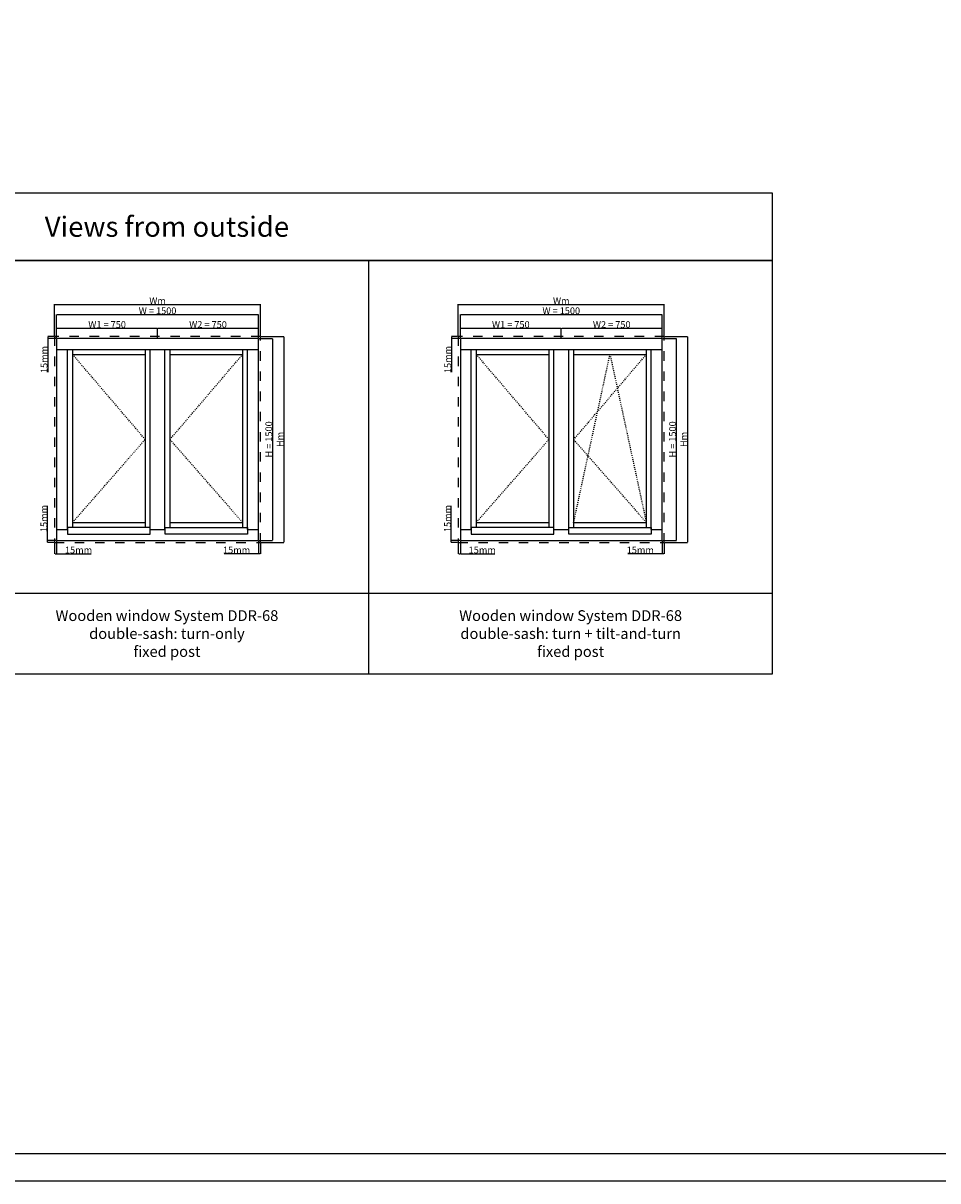
# Model space of a CAD drawing. Units: millimetres. Extents: x 30633 to 164568, y 662 to 17862.
# Drawn here: x 35924 to 42722, y 662 to 9262 of the extents above; entities that cross this region are included whole.
import ezdxf

# ---------------------------------------------------------------- set-up
doc = ezdxf.new("R2010")
doc.units = ezdxf.units.MM
doc.linetypes.add('DASHED', pattern=[15, 7, -8])
for name, color, linetype in [('ALU', 3, 'Continuous'), ('ościeżnica', 30, 'Continuous'), ('P', 7, 'Continuous'), ('skrzydło', 1, 'Continuous')]:
    doc.layers.add(name, color=color, linetype=linetype)
doc.styles.get("Standard").update_dxf_attribs({"font": 'arial.ttf'})
doc.dimstyles.new('główny', dxfattribs={"dimtxt": 10, "dimasz": 3, "dimexe": 1, "dimexo": 5, "dimgap": 2, "dimtad": 1, "dimdec": 1, "dimrnd": 0.05, "dimdsep": 46, "dimtxsty": 'Standard', "dimcen": 1.5, "dimclrd": 5, "dimclre": 5, "dimclrt": 1, "dimadec": 1, "dimazin": 2, "dimtfac": 1, "dimtdec": 1, "dimtofl": 0, "dimtmove": 0, "dimatfit": 3, "dimfxl": 1, "dimtolj": 1, "dimtzin": 0, "dimarcsym": 0})

# ---------------------------------------------------------------- blocks, each defined once
blk = doc.blocks.new('*D98')
at = {"layer": 'Defpoints', "color": 0, "transparency": 16777216}
for p in [(40673.4, 7097.6), (39173.4, 6919.3), (40673.4, 6919.3)]:
    blk.add_point(p, dxfattribs=at)
at = {"layer": 'P', "color": 5, "lineweight": -2, "transparency": 16777216}
for p, q in [((39173.4, 6924.3), (39173.4, 7098.6)), ((40673.4, 6924.3), (40673.4, 7098.6))]:
    blk.add_line(p, q, dxfattribs=at)
at = {"layer": 'P', "color": 5, "linetype": 'Continuous', "lineweight": -2, "transparency": 16777216}
blk.add_line((39176.4, 7097.6), (40670.4, 7097.6), dxfattribs=at)
at = {"layer": 'P', "color": 5, "transparency": 16777216}
for points in [[(39176.4, 7098.1), (39176.4, 7097.1), (39173.4, 7097.6)], [(40670.4, 7098.1), (40670.4, 7097.1), (40673.4, 7097.6)]]:
    blk.add_solid(points, dxfattribs=at)
at = {"layer": 'P', "color": 1, "transparency": 16777216, "insert": (39923.4, 7125.1), "char_height": 50, "attachment_point": 5}
blk.add_mtext('\\A1;W = 1500', dxfattribs=at)
blk = doc.blocks.new('*D99')
at = {"layer": 'Defpoints', "color": 0, "transparency": 16777216}
for p in [(40673.4, 6919.3), (40673.4, 5419.3), (40777.6, 5419.3)]:
    blk.add_point(p, dxfattribs=at)
at = {"layer": 'P', "color": 5, "lineweight": -2, "transparency": 16777216}
for p, q in [((40678.4, 6919.3), (40778.6, 6919.3)), ((40678.4, 5419.3), (40778.6, 5419.3))]:
    blk.add_line(p, q, dxfattribs=at)
at = {"layer": 'P', "color": 5, "linetype": 'Continuous', "lineweight": -2, "transparency": 16777216}
blk.add_line((40777.6, 6916.3), (40777.6, 5422.3), dxfattribs=at)
at = {"layer": 'P', "color": 5, "transparency": 16777216}
for points in [[(40777.1, 6916.3), (40778.1, 6916.3), (40777.6, 6919.3)], [(40777.1, 5422.3), (40778.1, 5422.3), (40777.6, 5419.3)]]:
    blk.add_solid(points, dxfattribs=at)
at = {"layer": 'P', "color": 1, "transparency": 16777216, "insert": (40750.1, 6169.3), "char_height": 50, "attachment_point": 5, "rotation": 90}
blk.add_mtext('\\A1;H = 1500', dxfattribs=at)
blk = doc.blocks.new('*D100')
at = {"layer": 'Defpoints', "color": 0, "transparency": 16777216}
for p in [(39923.4, 6995.5), (39173.4, 6919.3), (39923.4, 6919.3)]:
    blk.add_point(p, dxfattribs=at)
at = {"layer": 'P', "color": 5, "lineweight": -2, "transparency": 16777216}
for p, q in [((39173.4, 6924.3), (39173.4, 6996.5)), ((39923.4, 6924.3), (39923.4, 6996.5))]:
    blk.add_line(p, q, dxfattribs=at)
at = {"layer": 'P', "color": 5, "linetype": 'Continuous', "lineweight": -2, "transparency": 16777216}
blk.add_line((39176.4, 6995.5), (39920.4, 6995.5), dxfattribs=at)
at = {"layer": 'P', "color": 5, "transparency": 16777216}
for points in [[(39176.4, 6996), (39176.4, 6995), (39173.4, 6995.5)], [(39920.4, 6996), (39920.4, 6995), (39923.4, 6995.5)]]:
    blk.add_solid(points, dxfattribs=at)
at = {"layer": 'P', "color": 1, "transparency": 16777216, "insert": (39548.4, 7023.1), "char_height": 50, "attachment_point": 5}
blk.add_mtext('\\A1;W1 = 750', dxfattribs=at)
blk = doc.blocks.new('*D101')
at = {"layer": 'Defpoints', "color": 0, "transparency": 16777216}
for p in [(40673.4, 6995.5), (39923.4, 6919.3), (40673.4, 6919.3)]:
    blk.add_point(p, dxfattribs=at)
at = {"layer": 'P', "color": 5, "lineweight": -2, "transparency": 16777216}
for p, q in [((39923.4, 6924.3), (39923.4, 6996.5)), ((40673.4, 6924.3), (40673.4, 6996.5))]:
    blk.add_line(p, q, dxfattribs=at)
at = {"layer": 'P', "color": 5, "linetype": 'Continuous', "lineweight": -2, "transparency": 16777216}
blk.add_line((39926.4, 6995.5), (40670.4, 6995.5), dxfattribs=at)
at = {"layer": 'P', "color": 5, "transparency": 16777216}
for points in [[(39926.4, 6996), (39926.4, 6995), (39923.4, 6995.5)], [(40670.4, 6996), (40670.4, 6995), (40673.4, 6995.5)]]:
    blk.add_solid(points, dxfattribs=at)
at = {"layer": 'P', "color": 1, "transparency": 16777216, "insert": (40298.4, 7023.1), "char_height": 50, "attachment_point": 5}
blk.add_mtext('\\A1;W2 = 750', dxfattribs=at)
blk = doc.blocks.new('*D104')
at = {"layer": 'Defpoints', "color": 0, "transparency": 16777216}
for p in [(37673.4, 7097.6), (36173.4, 6919.3), (37673.4, 6919.3)]:
    blk.add_point(p, dxfattribs=at)
at = {"layer": 'P', "color": 5, "lineweight": -2, "transparency": 16777216}
for p, q in [((36173.4, 6924.3), (36173.4, 7098.6)), ((37673.4, 6924.3), (37673.4, 7098.6))]:
    blk.add_line(p, q, dxfattribs=at)
at = {"layer": 'P', "color": 5, "linetype": 'Continuous', "lineweight": -2, "transparency": 16777216}
blk.add_line((36176.4, 7097.6), (37670.4, 7097.6), dxfattribs=at)
at = {"layer": 'P', "color": 5, "transparency": 16777216}
for points in [[(36176.4, 7098.1), (36176.4, 7097.1), (36173.4, 7097.6)], [(37670.4, 7098.1), (37670.4, 7097.1), (37673.4, 7097.6)]]:
    blk.add_solid(points, dxfattribs=at)
at = {"layer": 'P', "color": 1, "transparency": 16777216, "insert": (36923.4, 7125.1), "char_height": 50, "attachment_point": 5}
blk.add_mtext('\\A1;W = 1500', dxfattribs=at)
blk = doc.blocks.new('*D105')
at = {"layer": 'Defpoints', "color": 0, "transparency": 16777216}
for p in [(37673.4, 6919.3), (37673.4, 5419.3), (37777.6, 5419.3)]:
    blk.add_point(p, dxfattribs=at)
at = {"layer": 'P', "color": 5, "lineweight": -2, "transparency": 16777216}
for p, q in [((37678.4, 6919.3), (37778.6, 6919.3)), ((37678.4, 5419.3), (37778.6, 5419.3))]:
    blk.add_line(p, q, dxfattribs=at)
at = {"layer": 'P', "color": 5, "linetype": 'Continuous', "lineweight": -2, "transparency": 16777216}
blk.add_line((37777.6, 6916.3), (37777.6, 5422.3), dxfattribs=at)
at = {"layer": 'P', "color": 5, "transparency": 16777216}
for points in [[(37777.1, 6916.3), (37778.1, 6916.3), (37777.6, 6919.3)], [(37777.1, 5422.3), (37778.1, 5422.3), (37777.6, 5419.3)]]:
    blk.add_solid(points, dxfattribs=at)
at = {"layer": 'P', "color": 1, "transparency": 16777216, "insert": (37750.1, 6169.3), "char_height": 50, "attachment_point": 5, "rotation": 90}
blk.add_mtext('\\A1;H = 1500', dxfattribs=at)
blk = doc.blocks.new('*D106')
at = {"layer": 'Defpoints', "color": 0, "transparency": 16777216}
for p in [(36923.4, 6995.5), (36173.4, 6919.3), (36923.4, 6919.3)]:
    blk.add_point(p, dxfattribs=at)
at = {"layer": 'P', "color": 5, "lineweight": -2, "transparency": 16777216}
for p, q in [((36173.4, 6924.3), (36173.4, 6996.5)), ((36923.4, 6924.3), (36923.4, 6996.5))]:
    blk.add_line(p, q, dxfattribs=at)
at = {"layer": 'P', "color": 5, "linetype": 'Continuous', "lineweight": -2, "transparency": 16777216}
blk.add_line((36176.4, 6995.5), (36920.4, 6995.5), dxfattribs=at)
at = {"layer": 'P', "color": 5, "transparency": 16777216}
for points in [[(36176.4, 6996), (36176.4, 6995), (36173.4, 6995.5)], [(36920.4, 6996), (36920.4, 6995), (36923.4, 6995.5)]]:
    blk.add_solid(points, dxfattribs=at)
at = {"layer": 'P', "color": 1, "transparency": 16777216, "insert": (36548.4, 7023.1), "char_height": 50, "attachment_point": 5}
blk.add_mtext('\\A1;W1 = 750', dxfattribs=at)
blk = doc.blocks.new('*D107')
at = {"layer": 'Defpoints', "color": 0, "transparency": 16777216}
for p in [(37673.4, 6995.5), (36923.4, 6919.3), (37673.4, 6919.3)]:
    blk.add_point(p, dxfattribs=at)
at = {"layer": 'P', "color": 5, "lineweight": -2, "transparency": 16777216}
for p, q in [((36923.4, 6924.3), (36923.4, 6996.5)), ((37673.4, 6924.3), (37673.4, 6996.5))]:
    blk.add_line(p, q, dxfattribs=at)
at = {"layer": 'P', "color": 5, "linetype": 'Continuous', "lineweight": -2, "transparency": 16777216}
blk.add_line((36926.4, 6995.5), (37670.4, 6995.5), dxfattribs=at)
at = {"layer": 'P', "color": 5, "transparency": 16777216}
for points in [[(36926.4, 6996), (36926.4, 6995), (36923.4, 6995.5)], [(37670.4, 6996), (37670.4, 6995), (37673.4, 6995.5)]]:
    blk.add_solid(points, dxfattribs=at)
at = {"layer": 'P', "color": 1, "transparency": 16777216, "insert": (37298.4, 7023.1), "char_height": 50, "attachment_point": 5}
blk.add_mtext('\\A1;W2 = 750', dxfattribs=at)
blk = doc.blocks.new('*D150')
at = {"layer": 'Defpoints', "color": 0, "transparency": 16777216}
for p in [(40688.4, 6934.3), (40688.4, 5404.3), (40860.5, 5404.3)]:
    blk.add_point(p, dxfattribs=at)
at = {"layer": 'P', "color": 5, "lineweight": -2, "transparency": 16777216}
for p, q in [((40693.4, 6934.3), (40861.5, 6934.3)), ((40693.4, 5404.3), (40861.5, 5404.3))]:
    blk.add_line(p, q, dxfattribs=at)
at = {"layer": 'P', "color": 5, "linetype": 'Continuous', "lineweight": -2, "transparency": 16777216}
blk.add_line((40860.5, 6931.3), (40860.5, 5407.3), dxfattribs=at)
at = {"layer": 'P', "color": 5, "transparency": 16777216}
for points in [[(40860, 6931.3), (40861, 6931.3), (40860.5, 6934.3)], [(40860, 5407.3), (40861, 5407.3), (40860.5, 5404.3)]]:
    blk.add_solid(points, dxfattribs=at)
at = {"layer": 'P', "color": 1, "transparency": 16777216, "insert": (40833.5, 6169.3), "char_height": 50, "attachment_point": 5, "rotation": 90}
blk.add_mtext('\\A1;Hm', dxfattribs=at)
blk = doc.blocks.new('*D151')
at = {"layer": 'Defpoints', "color": 0, "transparency": 16777216}
for p in [(40688.4, 7172.3), (39158.4, 6934.3), (40688.4, 6934.3)]:
    blk.add_point(p, dxfattribs=at)
at = {"layer": 'P', "color": 5, "lineweight": -2, "transparency": 16777216}
for p, q in [((39158.4, 6939.3), (39158.4, 7173.3)), ((40688.4, 6939.3), (40688.4, 7173.3))]:
    blk.add_line(p, q, dxfattribs=at)
at = {"layer": 'P', "color": 5, "linetype": 'Continuous', "lineweight": -2, "transparency": 16777216}
blk.add_line((39161.4, 7172.3), (40685.4, 7172.3), dxfattribs=at)
at = {"layer": 'P', "color": 5, "transparency": 16777216}
for points in [[(39161.4, 7172.8), (39161.4, 7171.8), (39158.4, 7172.3)], [(40685.4, 7172.8), (40685.4, 7171.8), (40688.4, 7172.3)]]:
    blk.add_solid(points, dxfattribs=at)
at = {"layer": 'P', "color": 1, "transparency": 16777216, "insert": (39923.4, 7199.3), "char_height": 50, "attachment_point": 5}
blk.add_mtext('\\A1;Wm', dxfattribs=at)
blk = doc.blocks.new('*D153')
at = {"layer": 'Defpoints', "color": 0, "transparency": 16777216}
for p in [(37688.4, 6934.3), (37688.4, 5404.3), (37860.5, 5404.3)]:
    blk.add_point(p, dxfattribs=at)
at = {"layer": 'P', "color": 5, "lineweight": -2, "transparency": 16777216}
for p, q in [((37693.4, 6934.3), (37861.5, 6934.3)), ((37693.4, 5404.3), (37861.5, 5404.3))]:
    blk.add_line(p, q, dxfattribs=at)
at = {"layer": 'P', "color": 5, "linetype": 'Continuous', "lineweight": -2, "transparency": 16777216}
blk.add_line((37860.5, 6931.3), (37860.5, 5407.3), dxfattribs=at)
at = {"layer": 'P', "color": 5, "transparency": 16777216}
for points in [[(37860, 6931.3), (37861, 6931.3), (37860.5, 6934.3)], [(37860, 5407.3), (37861, 5407.3), (37860.5, 5404.3)]]:
    blk.add_solid(points, dxfattribs=at)
at = {"layer": 'P', "color": 1, "transparency": 16777216, "insert": (37833.5, 6169.3), "char_height": 50, "attachment_point": 5, "rotation": 90}
blk.add_mtext('\\A1;Hm', dxfattribs=at)
blk = doc.blocks.new('*D152')
at = {"layer": 'Defpoints', "color": 0, "transparency": 16777216}
for p in [(37688.4, 7172.3), (36158.4, 6934.3), (37688.4, 6934.3)]:
    blk.add_point(p, dxfattribs=at)
at = {"layer": 'P', "color": 5, "lineweight": -2, "transparency": 16777216}
for p, q in [((36158.4, 6939.3), (36158.4, 7173.3)), ((37688.4, 6939.3), (37688.4, 7173.3))]:
    blk.add_line(p, q, dxfattribs=at)
at = {"layer": 'P', "color": 5, "linetype": 'Continuous', "lineweight": -2, "transparency": 16777216}
blk.add_line((36161.4, 7172.3), (37685.4, 7172.3), dxfattribs=at)
at = {"layer": 'P', "color": 5, "transparency": 16777216}
for points in [[(36161.4, 7172.8), (36161.4, 7171.8), (36158.4, 7172.3)], [(37685.4, 7172.8), (37685.4, 7171.8), (37688.4, 7172.3)]]:
    blk.add_solid(points, dxfattribs=at)
at = {"layer": 'P', "color": 1, "transparency": 16777216, "insert": (36923.4, 7199.3), "char_height": 50, "attachment_point": 5}
blk.add_mtext('\\A1;Wm', dxfattribs=at)
blk = doc.blocks.new('*D174')
at = {"layer": 'Defpoints', "color": 0, "transparency": 16777216}
for p in [(36173.4, 5419.3), (36105.6, 5404.3), (36158.4, 5404.3)]:
    blk.add_point(p, dxfattribs=at)
at = {"layer": 'P', "color": 5, "linetype": 'Continuous', "lineweight": -2, "transparency": 16777216}
for p, q in [((36105.6, 5419.3), (36105.6, 5675)), ((36105.6, 5407.3), (36105.6, 5416.3))]:
    blk.add_line(p, q, dxfattribs=at)
at = {"layer": 'P', "color": 5, "lineweight": -2, "transparency": 16777216}
for p, q in [((36168.4, 5419.3), (36104.6, 5419.3)), ((36153.4, 5404.3), (36104.6, 5404.3))]:
    blk.add_line(p, q, dxfattribs=at)
at = {"layer": 'P', "color": 5, "transparency": 16777216}
for points in [[(36105.1, 5416.3), (36106.1, 5416.3), (36105.6, 5419.3)], [(36105.1, 5407.3), (36106.1, 5407.3), (36105.6, 5404.3)]]:
    blk.add_solid(points, dxfattribs=at)
at = {"layer": 'P', "color": 1, "transparency": 16777216, "insert": (36078.1, 5582), "char_height": 50, "attachment_point": 5, "rotation": 90}
blk.add_mtext('\\A1;15mm', dxfattribs=at)
blk = doc.blocks.new('*D175')
at = {"layer": 'Defpoints', "color": 0, "transparency": 16777216}
for p in [(36107.7, 6934.3), (36158.4, 6934.3), (36173.4, 6919.3)]:
    blk.add_point(p, dxfattribs=at)
at = {"layer": 'P', "color": 5, "lineweight": -2, "transparency": 16777216}
for p, q in [((36153.4, 6934.3), (36106.7, 6934.3)), ((36168.4, 6919.3), (36106.7, 6919.3))]:
    blk.add_line(p, q, dxfattribs=at)
at = {"layer": 'P', "color": 5, "linetype": 'Continuous', "lineweight": -2, "transparency": 16777216}
for p, q in [((36107.7, 6931.3), (36107.7, 6922.3)), ((36107.7, 6919.3), (36107.7, 6670.3))]:
    blk.add_line(p, q, dxfattribs=at)
at = {"layer": 'P', "color": 5, "transparency": 16777216}
for points in [[(36107.2, 6931.3), (36108.2, 6931.3), (36107.7, 6934.3)], [(36107.2, 6922.3), (36108.2, 6922.3), (36107.7, 6919.3)]]:
    blk.add_solid(points, dxfattribs=at)
at = {"layer": 'P', "color": 1, "transparency": 16777216, "insert": (36080.2, 6763.3), "char_height": 50, "attachment_point": 5, "rotation": 90}
blk.add_mtext('\\A1;15mm', dxfattribs=at)
blk = doc.blocks.new('*D176')
at = {"layer": 'Defpoints', "color": 0, "transparency": 16777216}
for p in [(37673.4, 5419.3), (37688.4, 5404.3), (37688.4, 5320.4)]:
    blk.add_point(p, dxfattribs=at)
at = {"layer": 'P', "color": 5, "lineweight": -2, "transparency": 16777216}
for p, q in [((37673.4, 5414.3), (37673.4, 5319.4)), ((37688.4, 5399.3), (37688.4, 5319.4))]:
    blk.add_line(p, q, dxfattribs=at)
at = {"layer": 'P', "color": 5, "linetype": 'Continuous', "lineweight": -2, "transparency": 16777216}
for p, q in [((37673.4, 5320.4), (37417.7, 5320.4)), ((37685.4, 5320.4), (37676.4, 5320.4))]:
    blk.add_line(p, q, dxfattribs=at)
at = {"layer": 'P', "color": 5, "transparency": 16777216}
for points in [[(37676.4, 5320.9), (37676.4, 5319.9), (37673.4, 5320.4)], [(37685.4, 5320.9), (37685.4, 5319.9), (37688.4, 5320.4)]]:
    blk.add_solid(points, dxfattribs=at)
at = {"layer": 'P', "color": 1, "transparency": 16777216, "insert": (37510.7, 5347.9), "char_height": 50, "attachment_point": 5}
blk.add_mtext('\\A1;15mm', dxfattribs=at)
blk = doc.blocks.new('*D177')
at = {"layer": 'Defpoints', "color": 0, "transparency": 16777216}
for p in [(36173.4, 5419.3), (36158.4, 5404.3), (36158.4, 5320.4)]:
    blk.add_point(p, dxfattribs=at)
at = {"layer": 'P', "color": 5, "lineweight": -2, "transparency": 16777216}
for p, q in [((36158.4, 5399.3), (36158.4, 5319.4)), ((36173.4, 5414.3), (36173.4, 5319.4))]:
    blk.add_line(p, q, dxfattribs=at)
at = {"layer": 'P', "color": 5, "linetype": 'Continuous', "lineweight": -2, "transparency": 16777216}
for p, q in [((36161.4, 5320.4), (36170.4, 5320.4)), ((36173.4, 5320.4), (36429.1, 5320.4))]:
    blk.add_line(p, q, dxfattribs=at)
at = {"layer": 'P', "color": 5, "transparency": 16777216}
for points in [[(36161.4, 5320.9), (36161.4, 5319.9), (36158.4, 5320.4)], [(36170.4, 5320.9), (36170.4, 5319.9), (36173.4, 5320.4)]]:
    blk.add_solid(points, dxfattribs=at)
at = {"layer": 'P', "color": 1, "transparency": 16777216, "insert": (36336.2, 5347.9), "char_height": 50, "attachment_point": 5}
blk.add_mtext('\\A1;15mm', dxfattribs=at)
blk = doc.blocks.new('*D178')
at = {"layer": 'Defpoints', "color": 0, "transparency": 16777216}
for p in [(39173.4, 5419.3), (39105.6, 5404.3), (39158.4, 5404.3)]:
    blk.add_point(p, dxfattribs=at)
at = {"layer": 'P', "color": 5, "linetype": 'Continuous', "lineweight": -2, "transparency": 16777216}
for p, q in [((39105.6, 5419.3), (39105.6, 5675)), ((39105.6, 5407.3), (39105.6, 5416.3))]:
    blk.add_line(p, q, dxfattribs=at)
at = {"layer": 'P', "color": 5, "lineweight": -2, "transparency": 16777216}
for p, q in [((39168.4, 5419.3), (39104.6, 5419.3)), ((39153.4, 5404.3), (39104.6, 5404.3))]:
    blk.add_line(p, q, dxfattribs=at)
at = {"layer": 'P', "color": 5, "transparency": 16777216}
for points in [[(39105.1, 5416.3), (39106.1, 5416.3), (39105.6, 5419.3)], [(39105.1, 5407.3), (39106.1, 5407.3), (39105.6, 5404.3)]]:
    blk.add_solid(points, dxfattribs=at)
at = {"layer": 'P', "color": 1, "transparency": 16777216, "insert": (39078.1, 5582), "char_height": 50, "attachment_point": 5, "rotation": 90}
blk.add_mtext('\\A1;15mm', dxfattribs=at)
blk = doc.blocks.new('*D179')
at = {"layer": 'Defpoints', "color": 0, "transparency": 16777216}
for p in [(39107.7, 6934.3), (39158.4, 6934.3), (39173.4, 6919.3)]:
    blk.add_point(p, dxfattribs=at)
at = {"layer": 'P', "color": 5, "lineweight": -2, "transparency": 16777216}
for p, q in [((39153.4, 6934.3), (39106.7, 6934.3)), ((39168.4, 6919.3), (39106.7, 6919.3))]:
    blk.add_line(p, q, dxfattribs=at)
at = {"layer": 'P', "color": 5, "linetype": 'Continuous', "lineweight": -2, "transparency": 16777216}
for p, q in [((39107.7, 6931.3), (39107.7, 6922.3)), ((39107.7, 6919.3), (39107.7, 6670.3))]:
    blk.add_line(p, q, dxfattribs=at)
at = {"layer": 'P', "color": 5, "transparency": 16777216}
for points in [[(39107.2, 6931.3), (39108.2, 6931.3), (39107.7, 6934.3)], [(39107.2, 6922.3), (39108.2, 6922.3), (39107.7, 6919.3)]]:
    blk.add_solid(points, dxfattribs=at)
at = {"layer": 'P', "color": 1, "transparency": 16777216, "insert": (39080.2, 6763.3), "char_height": 50, "attachment_point": 5, "rotation": 90}
blk.add_mtext('\\A1;15mm', dxfattribs=at)
blk = doc.blocks.new('*D180')
at = {"layer": 'Defpoints', "color": 0, "transparency": 16777216}
for p in [(40673.4, 5419.3), (40688.4, 5404.3), (40688.4, 5320.4)]:
    blk.add_point(p, dxfattribs=at)
at = {"layer": 'P', "color": 5, "lineweight": -2, "transparency": 16777216}
for p, q in [((40673.4, 5414.3), (40673.4, 5319.4)), ((40688.4, 5399.3), (40688.4, 5319.4))]:
    blk.add_line(p, q, dxfattribs=at)
at = {"layer": 'P', "color": 5, "linetype": 'Continuous', "lineweight": -2, "transparency": 16777216}
for p, q in [((40673.4, 5320.4), (40417.7, 5320.4)), ((40685.4, 5320.4), (40676.4, 5320.4))]:
    blk.add_line(p, q, dxfattribs=at)
at = {"layer": 'P', "color": 5, "transparency": 16777216}
for points in [[(40676.4, 5320.9), (40676.4, 5319.9), (40673.4, 5320.4)], [(40685.4, 5320.9), (40685.4, 5319.9), (40688.4, 5320.4)]]:
    blk.add_solid(points, dxfattribs=at)
at = {"layer": 'P', "color": 1, "transparency": 16777216, "insert": (40510.7, 5347.9), "char_height": 50, "attachment_point": 5}
blk.add_mtext('\\A1;15mm', dxfattribs=at)
blk = doc.blocks.new('*D181')
at = {"layer": 'Defpoints', "color": 0, "transparency": 16777216}
for p in [(39173.4, 5419.3), (39158.4, 5404.3), (39158.4, 5320.4)]:
    blk.add_point(p, dxfattribs=at)
at = {"layer": 'P', "color": 5, "lineweight": -2, "transparency": 16777216}
for p, q in [((39158.4, 5399.3), (39158.4, 5319.4)), ((39173.4, 5414.3), (39173.4, 5319.4))]:
    blk.add_line(p, q, dxfattribs=at)
at = {"layer": 'P', "color": 5, "linetype": 'Continuous', "lineweight": -2, "transparency": 16777216}
for p, q in [((39161.4, 5320.4), (39170.4, 5320.4)), ((39173.4, 5320.4), (39429.1, 5320.4))]:
    blk.add_line(p, q, dxfattribs=at)
at = {"layer": 'P', "color": 5, "transparency": 16777216}
for points in [[(39161.4, 5320.9), (39161.4, 5319.9), (39158.4, 5320.4)], [(39170.4, 5320.9), (39170.4, 5319.9), (39173.4, 5320.4)]]:
    blk.add_solid(points, dxfattribs=at)
at = {"layer": 'P', "color": 1, "transparency": 16777216, "insert": (39336.2, 5347.9), "char_height": 50, "attachment_point": 5}
blk.add_mtext('\\A1;15mm', dxfattribs=at)

msp = doc.modelspace()

# ---------------------------------------------------------------- linework, layer by layer
at = {"layer": 'ALU'}
for points in [[(36254.83, 5465.26), (36868.03, 5465.26), (36868.03, 5515.26), (36254.83, 5515.26)], [(37592.03, 5465.26), (36978.83, 5465.26), (36978.83, 5515.26), (37592.03, 5515.26)], [(39254.83, 5465.26), (39868.03, 5465.26), (39868.03, 5515.26), (39254.83, 5515.26)], [(40592.03, 5465.26), (39978.83, 5465.26), (39978.83, 5515.26), (40592.03, 5515.26)]]:
    msp.add_lwpolyline(points, close=True, dxfattribs=at)
at = {"layer": 'ościeżnica'}
for p, q in [((36173.43, 6838.26), (37673.43, 6838.26)), ((36254.43, 5500.26), (36254.43, 6838.26)), ((36868.43, 5500.26), (36868.43, 6838.26)), ((36978.43, 5500.26), (36978.43, 6838.26)), ((37592.43, 5500.26), (37592.43, 6838.26)), ((39173.43, 6838.26), (40673.43, 6838.26)), ((39254.43, 5500.26), (39254.43, 6838.26)), ((39868.43, 5499.26), (39868.43, 6837.26)), ((39978.43, 5499.26), (39978.43, 6837.26)), ((40592.43, 5500.26), (40592.43, 6838.26)), ((36173.43, 5500.26), (36254.83, 5500.26)), ((36868.03, 5500.26), (36978.83, 5500.26)), ((37592.03, 5500.26), (37673.43, 5500.26)), ((39173.43, 5500.26), (39254.83, 5500.26)), ((39868.03, 5500.26), (39978.83, 5500.26)), ((40592.03, 5500.26), (40673.43, 5500.26))]:
    msp.add_line(p, q, dxfattribs=at)
at = {"layer": 'ościeżnica', "linetype": 'DASHED', "ltscale": 10}
for points in [[(37688.43, 6934.26), (36158.43, 6934.26), (36158.43, 5404.26), (37688.43, 5404.26)], [(40688.43, 6934.26), (39158.43, 6934.26), (39158.43, 5404.26), (40688.43, 5404.26)]]:
    msp.add_lwpolyline(points, close=True, dxfattribs=at)
at = {"layer": 'ościeżnica'}
for points in [[(37673.43, 6919.26), (36173.43, 6919.26), (36173.43, 5419.26), (37673.43, 5419.26)], [(40673.43, 6919.26), (39173.43, 6919.26), (39173.43, 5419.26), (40673.43, 5419.26)]]:
    msp.add_lwpolyline(points, close=True, dxfattribs=at)
at = {"layer": 'P', "color": 1}
for p, q in [((38492.88, 4427.38), (38492.88, 7499.61)), ((32492.88, 5027.38), (41492.88, 5027.38))]:
    msp.add_line(p, q, dxfattribs=at)
at = {"layer": 'P', "linetype": 'DASHED'}
for p, q in [((36831.43, 6169.26), (36291.43, 6801.26)), ((37015.43, 6169.26), (37555.43, 6801.26)), ((39831.43, 6169.26), (39291.43, 6801.26)), ((40015.43, 5552.26), (40285.43, 6801.26)), ((40015.43, 6168.26), (40555.43, 6801.26)), ((40285.43, 6801.26), (40555.43, 5552.26)), ((36291.43, 5552.26), (36831.43, 6169.26)), ((37555.43, 5552.26), (37015.43, 6169.26)), ((39291.43, 5552.26), (39831.43, 6169.26)), ((40555.43, 5552.26), (40015.43, 6168.26))]:
    msp.add_line(p, q, dxfattribs=at)
at = {"layer": 'P'}
for points in [[(54793.13, 17861.76), (30633.13, 17861.76), (30633.13, 661.76), (54793.13, 661.76)], [(30833.13, 17661.76), (54593.13, 17661.76), (54593.13, 861.76), (30833.13, 861.76)]]:
    msp.add_lwpolyline(points, close=True, dxfattribs=at)
at = {"layer": 'P', "color": 1}
for points in [[(32492.88, 7499.61), (41492.88, 7499.61), (41492.88, 7999.61), (32492.88, 7999.61)], [(32492.88, 4427.38), (41492.88, 4427.38), (41492.88, 7499.61), (32492.88, 7499.61)]]:
    msp.add_lwpolyline(points, close=True, dxfattribs=at)
at = {"layer": 'skrzydło'}
for p, q in [((36291.43, 6838.26), (36291.43, 5515.26)), ((36291.43, 6801.26), (36831.43, 6801.26)), ((36831.43, 6838.26), (36831.43, 5515.26)), ((37015.43, 6838.26), (37015.43, 5515.26)), ((37015.43, 6801.26), (37555.43, 6801.26)), ((37555.43, 6838.26), (37555.43, 5515.26)), ((39291.43, 6838.26), (39291.43, 5515.26)), ((39291.43, 6801.26), (39831.43, 6801.26)), ((39831.43, 6837.26), (39831.43, 5515.26)), ((40015.43, 6837.26), (40015.43, 5515.26)), ((40015.43, 6801.26), (40555.43, 6801.26)), ((40555.43, 6838.26), (40555.43, 5515.26)), ((36291.43, 5552.26), (36831.43, 5552.26)), ((37015.43, 5552.26), (37555.43, 5552.26)), ((39291.43, 5552.26), (39831.43, 5552.26)), ((40015.43, 5552.26), (40555.43, 5552.26))]:
    msp.add_line(p, q, dxfattribs=at)

# ---------------------------------------------------------------- texts
at = {"layer": 'P', "attachment_point": 5}
for s, width, heights, insert, char_height in [('Views from outside\\P', 8775.5681, [423.5], (36992.88, 7749.61), 150), ('Wooden window System DDR-68\\Pdouble-sash: turn-only\\Pfixed post', 2947.0444, [462.58], (36992.88, 4727.38), 80), ('Wooden window System DDR-68\\Pdouble-sash: turn + tilt-and-turn\\Pfixed post', 2948.5819, [471.4], (39992.88, 4727.38), 80)]:
    msp.add_mtext_dynamic_manual_height_columns(s, width=width, gutter_width=125, heights=heights, dxfattribs=dict(at, insert=insert, char_height=char_height))

# ---------------------------------------------------------------- dimensions: what is measured, and where the dimension line sits
at = {"layer": 'P'}
for base, p1, p2, text, picture, middle in [((37688.43, 7172.33), (36158.43, 6934.26), (37688.43, 6934.26), 'Wm', '*D152', (36923.43, 7199.33)), ((37673.43, 7097.61), (36173.43, 6919.26), (37673.43, 6919.26), 'W = <>', '*D104', (36923.43, 7125.14)), ((40688.43, 7172.33), (39158.43, 6934.26), (40688.43, 6934.26), 'Wm', '*D151', (39923.43, 7199.33)), ((40673.43, 7097.61), (39173.43, 6919.26), (40673.43, 6919.26), 'W = <>', '*D98', (39923.43, 7125.14)), ((36923.43, 6995.55), (36173.43, 6919.26), (36923.43, 6919.26), 'W1 = <>', '*D106', (36548.43, 7023.08)), ((37673.43, 6995.55), (36923.43, 6919.26), (37673.43, 6919.26), 'W2 = <>', '*D107', (37298.43, 7023.08)), ((39923.43, 6995.55), (39173.43, 6919.26), (39923.43, 6919.26), 'W1 = <>', '*D100', (39548.43, 7023.08)), ((40673.43, 6995.55), (39923.43, 6919.26), (40673.43, 6919.26), 'W2 = <>', '*D101', (40298.43, 7023.08))]:
    dim = msp.add_linear_dim(base=base, p1=p1, p2=p2, text=text, dimstyle='główny', override={"dimtxt": 50}, dxfattribs=at)
    dim.commit()
    dim.dimension.update_dxf_attribs({"geometry": picture, "text_midpoint": middle})
for base, p1, p2, angle, picture, middle in [((36107.74, 6934.26), (36173.43, 6919.26), (36158.43, 6934.26), 90, '*D175', (36107.74, 6763.32)), ((39107.74, 6934.26), (39173.43, 6919.26), (39158.43, 6934.26), 90, '*D179', (39107.74, 6763.32)), ((36105.59, 5404.26), (36173.43, 5419.26), (36158.43, 5404.26), 270, '*D174', (36105.59, 5581.99)), ((39105.59, 5404.26), (39173.43, 5419.26), (39158.43, 5404.26), 270, '*D178', (39105.59, 5581.99)), ((36158.43, 5320.4), (36173.43, 5419.26), (36158.43, 5404.26), 180, '*D177', (36336.16, 5320.4)), ((39158.43, 5320.4), (39173.43, 5419.26), (39158.43, 5404.26), 180, '*D181', (39336.16, 5320.4))]:
    dim = msp.add_linear_dim(base=base, p1=p1, p2=p2, angle=angle, text='<>mm', dimstyle='główny', override={"dimtxt": 50}, dxfattribs=at)
    dim.commit()
    dim.dimension.update_dxf_attribs({"geometry": picture, "text_midpoint": middle, "dimtype": 160})
for base, p1, p2, text, picture, middle in [((37777.59, 5419.26), (37673.43, 6919.26), (37673.43, 5419.26), 'H = <>', '*D105', (37750.06, 6169.26)), ((37860.5, 5404.26), (37688.43, 6934.26), (37688.43, 5404.26), 'Hm', '*D153', (37833.5, 6169.26)), ((40777.59, 5419.26), (40673.43, 6919.26), (40673.43, 5419.26), 'H = <>', '*D99', (40750.06, 6169.26)), ((40860.5, 5404.26), (40688.43, 6934.26), (40688.43, 5404.26), 'Hm', '*D150', (40833.5, 6169.26))]:
    dim = msp.add_linear_dim(base=base, p1=p1, p2=p2, angle=90, text=text, dimstyle='główny', override={"dimtxt": 50}, dxfattribs=at)
    dim.commit()
    dim.dimension.update_dxf_attribs({"geometry": picture, "text_midpoint": middle})
for base, p1, p2, picture, middle in [((37688.43, 5320.4), (37673.43, 5419.26), (37688.43, 5404.26), '*D176', (37510.7, 5320.4)), ((40688.43, 5320.4), (40673.43, 5419.26), (40688.43, 5404.26), '*D180', (40510.7, 5320.4))]:
    dim = msp.add_linear_dim(base=base, p1=p1, p2=p2, text='<>mm', dimstyle='główny', override={"dimtxt": 50}, dxfattribs=at)
    dim.commit()
    dim.dimension.update_dxf_attribs({"geometry": picture, "text_midpoint": middle, "dimtype": 160})

doc.saveas('drawing.dxf')
